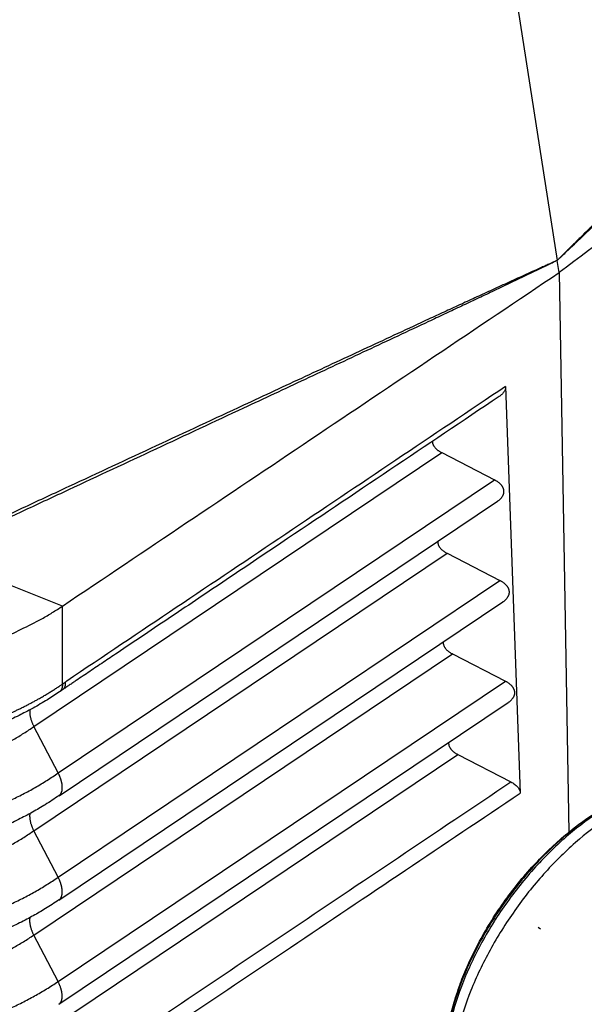
# Model space of a CAD drawing. Units: millimetres. Extents: x 82 to 379, y -170 to 40.
# Drawn here: x 333 to 339, y -46 to -35 of the extents above; entities that cross this region are included whole.
import ezdxf

# ---------------------------------------------------------------- set-up
doc = ezdxf.new("R2010")
doc.units = ezdxf.units.MM
doc.linetypes.add('DOT_CENTER', pattern=[14, 12, -1, 0, -1])
doc.layers.add('1', color=7, linetype='Continuous')

# ---------------------------------------------------------------- blocks, each defined once
blk = doc.blocks.new('Rullini__1', base_point=(675.084, -98.67))
at = {"color": 7, "linetype": 'Continuous'}
for p, q in [((678.993, -87.093), (679.094, -87.058)), ((680.882, -87.186), (685.327, -90.329)), ((685.92, -90.626), (686.486, -91.026)), ((675.084, -92.622), (675.084, -92.729)), ((675.802, -94.372), (680.246, -97.515)), ((680.724, -97.975), (681.29, -98.375))]:
    blk.add_line(p, q, dxfattribs=at)
for points, knots in [([(680.882, -87.186), (680.835, -87.156), (680.741, -87.093), (680.578, -87.017), (680.406, -86.959), (680.204, -86.916), (679.992, -86.898), (679.726, -86.906), (679.426, -86.952), (679.207, -87.022), (679.094, -87.058)], [0, 0, 0, 0, 0.168573, 0.339339, 0.537573, 0.712595, 0.956157, 1.175105, 1.507977, 1.863062, 1.863062, 1.863062, 1.863062]), ([(679.094, -87.058), (678.857, -87.162), (678.348, -87.385), (677.645, -87.919), (676.961, -88.584), (676.34, -89.363), (675.812, -90.209), (675.414, -91.076), (675.144, -91.916), (675.103, -92.47), (675.084, -92.729)], [0, 0, 0, 0, 0.776595, 1.661809, 2.627416, 3.635467, 4.643519, 5.609126, 6.49434, 7.270935, 7.270935, 7.270935, 7.270935]), ([(678.993, -87.093), (678.762, -87.195), (678.266, -87.412), (677.581, -87.933), (676.913, -88.581), (676.308, -89.341), (675.793, -90.165), (675.405, -91.01), (675.142, -91.829), (675.103, -92.37), (675.084, -92.622)], [0, 0, 0, 0, 0.75704, 1.619964, 2.561256, 3.543924, 4.526593, 5.467885, 6.330809, 7.087849, 7.087849, 7.087849, 7.087849]), ([(675.084, -92.622), (675.087, -92.519), (675.094, -92.287), (675.139, -91.984), (675.194, -91.718), (675.249, -91.502), (675.316, -91.282), (675.392, -91.063), (675.475, -90.848), (675.563, -90.643), (675.663, -90.427), (675.812, -90.134), (676.023, -89.765), (676.305, -89.339), (676.613, -88.931), (676.937, -88.555), (677.271, -88.214), (677.617, -87.905), (677.978, -87.627), (678.343, -87.392), (678.681, -87.214), (678.897, -87.13), (678.993, -87.093)], [0, 0, 0, 0, 0.308706, 0.696231, 0.916887, 1.123494, 1.363525, 1.608826, 1.818293, 2.05353, 2.278723, 2.53188, 3.0394, 3.552133, 4.064866, 4.572386, 5.040195, 5.495312, 5.961793, 6.407702, 6.795226, 7.103932, 7.103932, 7.103932, 7.103932]), ([(680.882, -87.186), (680.731, -87.109), (680.409, -86.944), (679.809, -86.971), (679.165, -87.169), (678.482, -87.546), (677.795, -88.077), (677.134, -88.738), (676.531, -89.498), (676.015, -90.321), (675.612, -91.165), (675.341, -91.989), (675.213, -92.759), (675.241, -93.432), (675.415, -94.007), (675.678, -94.255), (675.802, -94.372)], [0, 0, 0, 0, 0.501822, 1.069379, 1.739298, 2.518235, 3.392706, 4.336829, 5.317473, 6.298118, 7.24224, 8.116711, 8.895649, 9.565567, 10.133124, 10.634946, 10.634946, 10.634946, 10.634946]), ([(685.327, -90.329), (685.176, -90.252), (684.854, -90.086), (684.254, -90.114), (683.61, -90.312), (682.927, -90.689), (682.24, -91.22), (681.579, -91.881), (680.976, -92.641), (680.46, -93.463), (680.057, -94.308), (679.785, -95.132), (679.658, -95.902), (679.686, -96.575), (679.86, -97.15), (680.123, -97.398), (680.246, -97.515)], [0, 0, 0, 0, 0.501822, 1.069379, 1.739298, 2.518235, 3.392706, 4.336829, 5.317473, 6.298118, 7.24224, 8.116711, 8.895649, 9.565567, 10.133124, 10.634946, 10.634946, 10.634946, 10.634946]), ([(684.906, -90.421), (684.723, -90.425), (684.326, -90.434), (683.719, -90.667), (683.087, -91.032), (682.452, -91.539), (681.843, -92.157), (681.287, -92.862), (680.808, -93.621), (680.428, -94.401), (680.162, -95.168), (680.029, -95.886), (680.011, -96.536), (680.135, -96.914), (680.192, -97.088)], [0, 0, 0, 0, 0.545558, 1.184853, 1.919367, 2.73569, 3.611104, 4.517364, 5.423625, 6.299039, 7.115362, 7.849876, 8.489171, 9.034729, 9.034729, 9.034729, 9.034729]), ([(685.92, -90.626), (685.766, -90.547), (685.437, -90.378), (684.823, -90.406), (684.164, -90.609), (683.466, -90.994), (682.763, -91.537), (682.087, -92.213), (681.47, -92.991), (680.942, -93.832), (680.53, -94.695), (680.253, -95.538), (680.122, -96.325), (680.151, -97.013), (680.328, -97.602), (680.598, -97.856), (680.724, -97.975)], [0, 0, 0, 0, 0.513227, 1.093683, 1.778827, 2.575468, 3.469813, 4.435393, 5.438325, 6.441257, 7.406837, 8.301181, 9.097822, 9.782966, 10.363423, 10.87665, 10.87665, 10.87665, 10.87665]), ([(685.327, -90.329), (685.349, -90.345), (685.393, -90.378), (685.434, -90.413), (685.455, -90.431)], [0, 0, 0, 0, 0.0815478, 0.1636412, 0.1636412, 0.1636412, 0.1636412]), ([(683.809, -90.812), (683.598, -90.924), (683.153, -91.161), (682.54, -91.661), (681.947, -92.261), (681.407, -92.947), (680.941, -93.684), (680.573, -94.443), (680.306, -95.188), (680.231, -95.686), (680.195, -95.922)], [0, 0, 0, 0, 0.714937, 1.509056, 2.360338, 3.241453, 4.122568, 4.973851, 5.76797, 6.482907, 6.482907, 6.482907, 6.482907]), ([(686.486, -91.026), (686.331, -90.947), (686.002, -90.778), (685.388, -90.806), (684.73, -91.009), (684.031, -91.394), (683.329, -91.937), (682.652, -92.613), (682.035, -93.391), (681.508, -94.232), (681.096, -95.095), (680.818, -95.938), (680.688, -96.725), (680.716, -97.413), (680.894, -98.002), (681.163, -98.256), (681.29, -98.375)], [0, 0, 0, 0, 0.513227, 1.093683, 1.778827, 2.575468, 3.469813, 4.435393, 5.438325, 6.441257, 7.406837, 8.301181, 9.097822, 9.782966, 10.363423, 10.87665, 10.87665, 10.87665, 10.87665]), ([(686.486, -91.026), (686.589, -91.112), (686.803, -91.29), (686.989, -91.601), (687.103, -91.888), (687.168, -92.139), (687.21, -92.429), (687.226, -92.897), (687.142, -93.556), (686.891, -94.4), (686.488, -95.281), (686.034, -96.014), (685.61, -96.575), (685.27, -96.97), (684.919, -97.329), (684.616, -97.599), (684.365, -97.8), (684.178, -97.938), (683.992, -98.064), (683.772, -98.2), (683.496, -98.349), (683.178, -98.487), (682.861, -98.588), (682.57, -98.647), (682.304, -98.669), (682.065, -98.66), (681.848, -98.625), (681.646, -98.566), (681.458, -98.484), (681.345, -98.411), (681.29, -98.375)], [0, 0, 0, 0, 0.400379, 0.829108, 1.069524, 1.325532, 1.604454, 1.946897, 2.728036, 3.582586, 4.583365, 5.62331, 6.161347, 6.693884, 7.18626, 7.665123, 7.911021, 8.15183, 8.361414, 8.584893, 8.926319, 9.302461, 9.621416, 9.923827, 10.192759, 10.42025, 10.639889, 10.848949, 11.051782, 11.251092, 11.251092, 11.251092, 11.251092]), ([(687.07, -92.951), (687.057, -92.741), (687.034, -92.356), (686.787, -91.851), (686.363, -91.534), (685.813, -91.454), (685.198, -91.584), (684.539, -91.9), (683.866, -92.385), (683.214, -93.013), (682.619, -93.748), (682.113, -94.551), (681.727, -95.376), (681.48, -96.176), (681.386, -96.911), (681.453, -97.545), (681.694, -98.05), (682.12, -98.367), (682.669, -98.447), (683.284, -98.317), (683.943, -98.001), (684.616, -97.516), (685.268, -96.888), (685.864, -96.153), (686.37, -95.35), (686.753, -94.525), (687.012, -93.725), (687.051, -93.197), (687.07, -92.951)], [0, 0, 0, 0, 0.624205, 1.149711, 1.631951, 2.150424, 2.764127, 3.493031, 4.328134, 5.242936, 6.20093, 7.160895, 8.081405, 8.925305, 9.664889, 10.289094, 10.8146, 11.29684, 11.815314, 12.429016, 13.157921, 13.993023, 14.907825, 15.865819, 16.825784, 17.746294, 18.590194, 19.329779, 19.329779, 19.329779, 19.329779]), ([(675.802, -94.372), (675.753, -94.335), (675.663, -94.266), (675.538, -94.138), (675.428, -93.998), (675.326, -93.831), (675.236, -93.638), (675.151, -93.376), (675.094, -93.067), (675.087, -92.838), (675.084, -92.729)], [0, 0, 0, 0, 0.181259, 0.339336, 0.537569, 0.712592, 0.925312, 1.175107, 1.536207, 1.863047, 1.863047, 1.863047, 1.863047]), ([(680.246, -97.515), (680.269, -97.53), (680.314, -97.561), (680.361, -97.588), (680.385, -97.601)], [0, 0, 0, 0, 0.0816465, 0.1636415, 0.1636415, 0.1636415, 0.1636415])]:
    blk.add_open_spline(points, degree=3, knots=knots, dxfattribs=at)
at = {"layer": '1', "color": 7, "linetype": 'DOT_CENTER'}
for p, q in [((677.039, -89.858), (677.089, -89.893)), ((678.342, -90.779), (682.787, -93.922)), ((683.322, -94.301), (683.888, -94.701))]:
    blk.add_line(p, q, dxfattribs=at)
blk = doc.blocks.new('23504_D__2', base_point=(612.276, -103.384))
at = {"color": 7, "linetype": 'Continuous'}
for p, q in [((672.206, -42.415), (677.443, -75.81)), ((677.483, -76.065), (677.443, -75.81)), ((677.483, -76.065), (677.686, -87.856)), ((676.355, -78.464), (676.662, -87.032)), ((666.408, -85.629), (675.007, -79.859)), ((675.007, -79.859), (676.121, -80.435)), ((666.921, -86.608), (676.121, -80.435)), ((666.938, -87.087), (676.18, -80.885)), ((667.011, -83.092), (664.251, -81.991)), ((666.407, -87.827), (675.121, -81.98)), ((675.121, -81.98), (676.235, -82.555)), ((666.919, -88.806), (676.235, -82.555)), ((666.936, -89.285), (676.295, -83.005)), ((667.01, -84.736), (667.011, -83.092)), ((666.405, -90.025), (675.235, -84.1)), ((675.235, -84.1), (676.349, -84.675)), ((666.918, -91.004), (676.349, -84.675)), ((666.934, -91.482), (676.409, -85.125)), ((666.921, -86.608), (666.408, -85.629)), ((666.404, -92.222), (675.349, -86.22)), ((675.349, -86.22), (676.465, -86.796)), ((666.919, -88.806), (666.407, -87.827)), ((666.918, -91.004), (666.405, -90.025)), ((666.934, -91.483), (666.934, -91.482))]:
    blk.add_line(p, q, dxfattribs=at)
for points, knots in [([(689.543, -64.04), (689.541, -64.041), (689.538, -64.045), (689.517, -64.065), (689.481, -64.099), (689.307, -64.269), (689.008, -64.559), (688.444, -65.106), (687.738, -65.79), (686.61, -66.884), (685.2, -68.252), (683.674, -69.734), (682.314, -71.054), (681.318, -72.021), (680.522, -72.795), (680.025, -73.279), (679.627, -73.666), (679.329, -73.957), (679.03, -74.248), (678.778, -74.495), (678.571, -74.697), (678.409, -74.855), (678.248, -75.014), (678.087, -75.172), (677.925, -75.331), (677.791, -75.463), (677.684, -75.57), (677.603, -75.649), (677.523, -75.729), (677.47, -75.783), (677.443, -75.81)], [0, 0, 0, 0, 0.007644, 0.015466, 0.086024, 0.156701, 0.74607, 1.335444, 2.514199, 3.692972, 6.050577, 8.40833, 10.073272, 11.738443, 12.571156, 13.404019, 13.820525, 14.237103, 14.653769, 15.070556, 15.296467, 15.522434, 15.748474, 15.974597, 16.200842, 16.427216, 16.540477, 16.653781, 16.76717, 16.880589, 16.880589, 16.880589, 16.880589]), ([(689.563, -64.092), (689.561, -64.094), (689.557, -64.098), (689.535, -64.118), (689.5, -64.153), (689.324, -64.322), (689.026, -64.612), (688.462, -65.159), (687.757, -65.842), (686.628, -66.936), (685.218, -68.303), (683.691, -69.782), (682.33, -71.101), (681.334, -72.065), (680.537, -72.836), (680.039, -73.318), (679.64, -73.703), (679.341, -73.992), (679.042, -74.28), (678.789, -74.524), (678.581, -74.724), (678.419, -74.88), (678.256, -75.036), (678.094, -75.191), (677.931, -75.346), (677.796, -75.475), (677.687, -75.578), (677.606, -75.656), (677.524, -75.733), (677.47, -75.784), (677.443, -75.81)], [0, 0, 0, 0, 0.008529, 0.016876, 0.087519, 0.158045, 0.74732, 1.33659, 2.51512, 3.693632, 6.050576, 8.407358, 10.071315, 11.735022, 12.566721, 13.398258, 13.813939, 14.229544, 14.645048, 15.060422, 15.285432, 15.510381, 15.73526, 15.960051, 16.184755, 16.409325, 16.521567, 16.633765, 16.74592, 16.858053, 16.858053, 16.858053, 16.858053]), ([(677.443, -75.81), (677.413, -75.824), (677.355, -75.853), (677.266, -75.896), (677.178, -75.939), (677.061, -75.995), (676.914, -76.066), (676.737, -76.151), (676.561, -76.235), (676.384, -76.318), (676.208, -76.402), (675.982, -76.509), (675.706, -76.639), (675.381, -76.792), (675.055, -76.945), (674.621, -77.149), (674.079, -77.403), (673.211, -77.809), (672.127, -78.316), (670.645, -79.008), (668.982, -79.783), (667.446, -80.5), (666.218, -81.073), (665.45, -81.431), (664.835, -81.718), (664.51, -81.868), (664.32, -81.958), (664.28, -81.975), (664.258, -81.987), (664.253, -81.989), (664.251, -81.991)], [0, 0, 0, 0, 0.098234, 0.196431, 0.294499, 0.392494, 0.588274, 0.783858, 0.979269, 1.174554, 1.369737, 1.564836, 1.924711, 2.28441, 2.643982, 3.003453, 3.72218, 4.440692, 5.877342, 7.31366, 9.347534, 11.381189, 12.39797, 13.414725, 13.923095, 14.431461, 14.492216, 14.553071, 14.560625, 14.568422, 14.568422, 14.568422, 14.568422]), ([(677.443, -75.81), (677.413, -75.823), (677.355, -75.849), (677.267, -75.888), (677.179, -75.927), (677.061, -75.98), (676.914, -76.046), (676.738, -76.126), (676.562, -76.206), (676.385, -76.286), (676.209, -76.367), (675.983, -76.471), (675.708, -76.598), (675.382, -76.748), (675.057, -76.898), (674.623, -77.098), (674.081, -77.349), (673.214, -77.752), (672.129, -78.256), (670.648, -78.945), (668.985, -79.718), (667.45, -80.433), (666.221, -81.005), (665.453, -81.363), (664.839, -81.649), (664.513, -81.8), (664.323, -81.889), (664.284, -81.907), (664.262, -81.918), (664.258, -81.92), (664.256, -81.92)], [0, 0, 0, 0, 0.096343, 0.192738, 0.289227, 0.385792, 0.579079, 0.772563, 0.96618, 1.159918, 1.353749, 1.547659, 1.905671, 2.263846, 2.622143, 2.980532, 3.697517, 4.414697, 5.849415, 7.284429, 9.317011, 11.349783, 12.366214, 13.382667, 13.890901, 14.399137, 14.459998, 14.520757, 14.527585, 14.534254, 14.534254, 14.534254, 14.534254]), ([(676.355, -78.464), (675.582, -78.983), (674.037, -80.02), (671.722, -81.573), (669.411, -83.125), (667.866, -84.159), (667.087, -84.683), (667.077, -84.69), (667.071, -84.694)], [0, 0, 0, 0, 2.791785, 5.583571, 8.363025, 11.142479, 11.160944, 11.180482, 11.180482, 11.180482, 11.180482]), ([(676.355, -78.464), (676.355, -78.474), (676.355, -78.494), (676.348, -78.524), (676.336, -78.554), (676.313, -78.591), (676.275, -78.636), (676.237, -78.663), (676.217, -78.678)], [0, 0, 0, 0, 0.0278323, 0.0606921, 0.091859, 0.1246766, 0.1909287, 0.2656193, 0.2656193, 0.2656193, 0.2656193]), ([(676.217, -78.678), (675.45, -79.193), (673.915, -80.222), (671.998, -81.509), (670.463, -82.539), (669.504, -83.182), (668.737, -83.697), (668.258, -84.019), (667.874, -84.276), (667.635, -84.436), (667.443, -84.565), (667.324, -84.646), (667.227, -84.71), (667.167, -84.751), (667.119, -84.783), (667.089, -84.803), (667.065, -84.819), (667.05, -84.829), (667.038, -84.837), (667.029, -84.843), (667.021, -84.849), (667.015, -84.853), (667.012, -84.855)], [0, 0, 0, 0, 2.77153, 5.54306, 6.928843, 8.314634, 9.007526, 9.700375, 10.046647, 10.393236, 10.56386, 10.739674, 10.826285, 10.912897, 10.956203, 10.99951, 11.021163, 11.042816, 11.053631, 11.06442, 11.074796, 11.085113, 11.085113, 11.085113, 11.085113]), ([(674.809, -79.623), (674.809, -79.628), (674.81, -79.64), (674.813, -79.657), (674.818, -79.674), (674.825, -79.691), (674.833, -79.707), (674.842, -79.723), (674.853, -79.739), (674.866, -79.755), (674.88, -79.77), (674.895, -79.784), (674.911, -79.798), (674.928, -79.811), (674.947, -79.824), (674.966, -79.837), (674.986, -79.848), (675, -79.856), (675.007, -79.859)], [0, 0, 0, 0, 0.0171329, 0.0344204, 0.0519626, 0.0698485, 0.0881529, 0.1069342, 0.1262337, 0.1460758, 0.1664694, 0.1874087, 0.2088755, 0.2308409, 0.2532673, 0.2761101, 0.2993193, 0.3228414, 0.3228414, 0.3228414, 0.3228414]), ([(676.18, -80.885), (676.186, -80.88), (676.198, -80.872), (676.215, -80.859), (676.231, -80.846), (676.246, -80.832), (676.26, -80.817), (676.272, -80.802), (676.283, -80.787), (676.293, -80.771), (676.3, -80.756), (676.307, -80.742), (676.312, -80.727), (676.315, -80.712), (676.318, -80.698), (676.319, -80.683), (676.319, -80.668), (676.317, -80.653), (676.315, -80.638), (676.31, -80.623), (676.305, -80.608), (676.298, -80.594), (676.291, -80.579), (676.282, -80.565), (676.272, -80.551), (676.26, -80.537), (676.247, -80.523), (676.232, -80.509), (676.215, -80.495), (676.198, -80.482), (676.18, -80.469), (676.161, -80.457), (676.141, -80.445), (676.128, -80.438), (676.121, -80.435)], [0, 0, 0, 0, 0.0217951, 0.0431838, 0.0641292, 0.0846023, 0.1045828, 0.124062, 0.1430437, 0.161546, 0.1776041, 0.1933449, 0.2088124, 0.2240603, 0.23915, 0.2541495, 0.2691304, 0.2841658, 0.2993272, 0.3146821, 0.3302911, 0.346207, 0.3624731, 0.3791225, 0.3961783, 0.413654, 0.4338377, 0.4545521, 0.4757788, 0.4974891, 0.5196466, 0.542208, 0.5651252, 0.5883467, 0.5883467, 0.5883467, 0.5883467]), ([(674.923, -81.728), (674.923, -81.734), (674.923, -81.746), (674.925, -81.764), (674.929, -81.782), (674.934, -81.8), (674.942, -81.818), (674.951, -81.835), (674.962, -81.852), (674.974, -81.868), (674.988, -81.884), (675.004, -81.9), (675.021, -81.915), (675.039, -81.929), (675.058, -81.943), (675.078, -81.956), (675.099, -81.968), (675.113, -81.976), (675.121, -81.98)], [0, 0, 0, 0, 0.018007, 0.03609, 0.0543729, 0.0729696, 0.0919793, 0.1114823, 0.1315385, 0.1521864, 0.1734447, 0.1953132, 0.2177756, 0.2408015, 0.2643491, 0.2883678, 0.3127996, 0.3375824, 0.3375824, 0.3375824, 0.3375824]), ([(676.295, -83.005), (676.301, -83.001), (676.312, -82.993), (676.329, -82.979), (676.345, -82.966), (676.36, -82.952), (676.374, -82.937), (676.386, -82.922), (676.397, -82.907), (676.407, -82.892), (676.415, -82.877), (676.421, -82.862), (676.426, -82.848), (676.429, -82.833), (676.432, -82.818), (676.433, -82.803), (676.433, -82.788), (676.431, -82.773), (676.429, -82.758), (676.424, -82.743), (676.419, -82.728), (676.413, -82.714), (676.405, -82.699), (676.396, -82.685), (676.386, -82.672), (676.374, -82.658), (676.361, -82.643), (676.346, -82.629), (676.33, -82.615), (676.312, -82.602), (676.294, -82.589), (676.275, -82.577), (676.255, -82.566), (676.242, -82.558), (676.235, -82.555)], [0, 0, 0, 0, 0.0217951, 0.0431838, 0.0641292, 0.0846023, 0.1045828, 0.124062, 0.1430437, 0.161546, 0.1776041, 0.1933449, 0.2088124, 0.2240603, 0.23915, 0.2541495, 0.2691304, 0.2841658, 0.2993272, 0.3146821, 0.3302911, 0.346207, 0.3624731, 0.3791225, 0.3961783, 0.413654, 0.4338377, 0.4545521, 0.4757788, 0.4974891, 0.5196466, 0.542208, 0.5651252, 0.5883467, 0.5883467, 0.5883467, 0.5883467]), ([(657.244, -83.001), (657.585, -83.216), (658.285, -83.656), (659.203, -83.991), (659.894, -84.18), (660.469, -84.307), (661.205, -84.415), (662.101, -84.464), (662.999, -84.432), (663.739, -84.337), (664.318, -84.221), (664.929, -84.067), (665.699, -83.813), (666.287, -83.509), (666.575, -83.36)], [0, 0, 0, 0, 1.205348, 2.475979, 2.912352, 3.352444, 4.241983, 5.141481, 6.041737, 6.933513, 7.375252, 7.813605, 8.824575, 9.796789, 9.796789, 9.796789, 9.796789]), ([(666.575, -83.36), (666.65, -83.317), (666.797, -83.232), (666.94, -83.138), (667.011, -83.092)], [0, 0, 0, 0, 0.2572064, 0.5114811, 0.5114811, 0.5114811, 0.5114811]), ([(675.037, -83.848), (675.037, -83.854), (675.037, -83.867), (675.039, -83.885), (675.043, -83.903), (675.048, -83.92), (675.056, -83.938), (675.065, -83.955), (675.076, -83.972), (675.088, -83.988), (675.102, -84.004), (675.118, -84.02), (675.135, -84.035), (675.153, -84.049), (675.172, -84.063), (675.192, -84.076), (675.213, -84.088), (675.228, -84.096), (675.235, -84.1)], [0, 0, 0, 0, 0.018007, 0.03609, 0.0543729, 0.0729696, 0.0919793, 0.1114823, 0.1315385, 0.1521864, 0.1734447, 0.1953132, 0.2177756, 0.2408015, 0.2643491, 0.2883678, 0.3127996, 0.3375824, 0.3375824, 0.3375824, 0.3375824]), ([(657.399, -84.878), (657.403, -84.881), (657.412, -84.887), (657.423, -84.894), (657.432, -84.9), (657.438, -84.903), (657.443, -84.906), (657.447, -84.909), (657.451, -84.911), (657.463, -84.919), (657.484, -84.932), (657.525, -84.958), (657.577, -84.989), (657.637, -85.025), (657.694, -85.058), (657.748, -85.089), (657.799, -85.118), (657.848, -85.144), (657.901, -85.173), (657.96, -85.204), (658.029, -85.239), (658.102, -85.276), (658.179, -85.313), (658.26, -85.351), (658.345, -85.39), (658.425, -85.426), (658.502, -85.459), (658.576, -85.489), (658.653, -85.521), (658.735, -85.553), (658.821, -85.585), (658.911, -85.618), (659.009, -85.653), (659.115, -85.689), (659.231, -85.726), (659.351, -85.763), (659.475, -85.799), (659.591, -85.831), (659.699, -85.859), (659.797, -85.883), (659.9, -85.908), (660.007, -85.932), (660.118, -85.955), (660.233, -85.978), (660.352, -86), (660.475, -86.021), (660.601, -86.041), (660.732, -86.06), (660.84, -86.074), (660.925, -86.084), (660.983, -86.091), (661.039, -86.097), (661.092, -86.102), (661.142, -86.107), (661.198, -86.112), (661.261, -86.117), (661.33, -86.123), (661.395, -86.127), (661.457, -86.131), (661.521, -86.135), (661.587, -86.138), (661.655, -86.141), (661.721, -86.144), (661.784, -86.146), (661.88, -86.148), (662.009, -86.15), (662.166, -86.149), (662.312, -86.147), (662.449, -86.142), (662.581, -86.136), (662.71, -86.129), (662.835, -86.12), (662.956, -86.11), (663.073, -86.098), (663.185, -86.086), (663.294, -86.073), (663.398, -86.06), (663.49, -86.047), (663.57, -86.035), (663.639, -86.024), (663.704, -86.013), (663.766, -86.002), (663.829, -85.991), (663.895, -85.979), (663.962, -85.966), (664.027, -85.953), (664.088, -85.94), (664.151, -85.927), (664.215, -85.913), (664.281, -85.897), (664.345, -85.882), (664.406, -85.868), (664.468, -85.852), (664.532, -85.836), (664.597, -85.818), (664.66, -85.801), (664.719, -85.784), (664.782, -85.766), (664.849, -85.746), (664.924, -85.724), (665.002, -85.699), (665.083, -85.672), (665.164, -85.645), (665.241, -85.618), (665.314, -85.592), (665.392, -85.563), (665.476, -85.531), (665.566, -85.496), (665.652, -85.461), (665.735, -85.427), (665.814, -85.393), (665.889, -85.359), (665.959, -85.327), (666.027, -85.296), (666.094, -85.263), (666.165, -85.229), (666.238, -85.192), (666.31, -85.154), (666.379, -85.118), (666.444, -85.083), (666.513, -85.044), (666.587, -85.002), (666.666, -84.956), (666.741, -84.91), (666.813, -84.865), (666.882, -84.821), (666.947, -84.779), (666.989, -84.75), (667.01, -84.736)], [0, 0, 0, 0, 0.015562, 0.03129, 0.039363, 0.047796, 0.052225, 0.056665, 0.061155, 0.065626, 0.099831, 0.137473, 0.209594, 0.281994, 0.346873, 0.408728, 0.46738, 0.522646, 0.574342, 0.64762, 0.725045, 0.80654, 0.892029, 0.981438, 1.074698, 1.171741, 1.246751, 1.326102, 1.409701, 1.49746, 1.589292, 1.685111, 1.784837, 1.901713, 2.022872, 2.148284, 2.277923, 2.411768, 2.509366, 2.611026, 2.716677, 2.82625, 2.93968, 3.056904, 3.177864, 3.302504, 3.430771, 3.562616, 3.697993, 3.75945, 3.818267, 3.874311, 3.927445, 3.977534, 4.024441, 4.096908, 4.16608, 4.231788, 4.293863, 4.352134, 4.423357, 4.491939, 4.55777, 4.620738, 4.680732, 4.845242, 5.009828, 5.149627, 5.28591, 5.418597, 5.547606, 5.672849, 5.794238, 5.911677, 6.02507, 6.134317, 6.239314, 6.339957, 6.413233, 6.483042, 6.549227, 6.611631, 6.670098, 6.742162, 6.811154, 6.876958, 6.939453, 6.99852, 7.069253, 7.137343, 7.202704, 7.265247, 7.324883, 7.395492, 7.463284, 7.528167, 7.590047, 7.64883, 7.722262, 7.80045, 7.883131, 7.970044, 8.055803, 8.13751, 8.215025, 8.288207, 8.388217, 8.484797, 8.577892, 8.667442, 8.753389, 8.835668, 8.914217, 8.984379, 9.059176, 9.13833, 9.221566, 9.304218, 9.382427, 9.456025, 9.52484, 9.619681, 9.711244, 9.799489, 9.884372, 9.965847, 10.043865, 10.118376, 10.118376, 10.118376, 10.118376]), ([(667.01, -84.736), (667.01, -84.741), (667.01, -84.75), (667.01, -84.763), (667.009, -84.776), (667.007, -84.789), (667.005, -84.801), (667.003, -84.813), (666.999, -84.825), (666.996, -84.835), (666.991, -84.845), (666.987, -84.855), (666.981, -84.864), (666.975, -84.872), (666.969, -84.88), (666.962, -84.887), (666.955, -84.894), (666.95, -84.897), (666.947, -84.899)], [0, 0, 0, 0, 0.013773, 0.0272286, 0.0403514, 0.0531294, 0.0655552, 0.077626, 0.0893439, 0.1007168, 0.1117582, 0.1224873, 0.1329292, 0.1431143, 0.1530778, 0.1628589, 0.1724996, 0.1820434, 0.1820434, 0.1820434, 0.1820434]), ([(667.01, -84.736), (667.015, -84.733), (667.025, -84.726), (667.039, -84.716), (667.055, -84.705), (667.065, -84.698), (667.071, -84.694)], [0, 0, 0, 0, 0.01738186, 0.03710243, 0.05299311, 0.07436514, 0.07436514, 0.07436514, 0.07436514]), ([(667.071, -84.694), (667.071, -84.699), (667.071, -84.708), (667.071, -84.721), (667.07, -84.734), (667.069, -84.746), (667.067, -84.758), (667.065, -84.77), (667.062, -84.781), (667.059, -84.791), (667.055, -84.801), (667.05, -84.811), (667.045, -84.82), (667.04, -84.828), (667.034, -84.835), (667.027, -84.842), (667.02, -84.849), (667.015, -84.852), (667.013, -84.854)], [0, 0, 0, 0, 0.0136306, 0.0269137, 0.039834, 0.0523804, 0.0645468, 0.0763324, 0.0877423, 0.0987881, 0.1094881, 0.1198671, 0.129957, 0.1397957, 0.1494267, 0.1588977, 0.1682593, 0.177563, 0.177563, 0.177563, 0.177563]), ([(676.409, -85.125), (676.415, -85.121), (676.426, -85.113), (676.443, -85.1), (676.459, -85.086), (676.474, -85.072), (676.488, -85.057), (676.5, -85.042), (676.511, -85.027), (676.521, -85.012), (676.529, -84.997), (676.535, -84.982), (676.54, -84.968), (676.544, -84.953), (676.546, -84.938), (676.547, -84.923), (676.547, -84.908), (676.545, -84.893), (676.543, -84.878), (676.539, -84.863), (676.533, -84.849), (676.527, -84.834), (676.519, -84.82), (676.51, -84.806), (676.5, -84.792), (676.488, -84.778), (676.475, -84.764), (676.46, -84.749), (676.444, -84.736), (676.426, -84.722), (676.408, -84.71), (676.389, -84.697), (676.37, -84.686), (676.356, -84.679), (676.349, -84.675)], [0, 0, 0, 0, 0.0217951, 0.0431838, 0.0641292, 0.0846023, 0.1045828, 0.124062, 0.1430437, 0.161546, 0.1776041, 0.1933449, 0.2088124, 0.2240603, 0.23915, 0.2541495, 0.2691304, 0.2841658, 0.2993272, 0.3146821, 0.3302911, 0.346207, 0.3624731, 0.3791225, 0.3961783, 0.413654, 0.4338377, 0.4545521, 0.4757788, 0.4974891, 0.5196466, 0.542208, 0.5651252, 0.5883467, 0.5883467, 0.5883467, 0.5883467]), ([(666.947, -84.899), (666.863, -84.955), (666.681, -85.075), (666.441, -85.215), (666.24, -85.323), (666.089, -85.4), (665.942, -85.472), (665.839, -85.518), (665.791, -85.54)], [0, 0, 0, 0, 0.303667, 0.653101, 0.834206, 0.986569, 1.163734, 1.32388, 1.32388, 1.32388, 1.32388]), ([(667.013, -84.854), (667.01, -84.856), (667.004, -84.86), (666.996, -84.865), (666.989, -84.871), (666.978, -84.878), (666.964, -84.888), (666.953, -84.896), (666.947, -84.899)], [0, 0, 0, 0, 0.0102086, 0.0204006, 0.02908051, 0.03863497, 0.06035606, 0.0795461, 0.0795461, 0.0795461, 0.0795461]), ([(666.323, -85.278), (666.323, -85.284), (666.321, -85.297), (666.321, -85.317), (666.321, -85.338), (666.322, -85.359), (666.324, -85.381), (666.328, -85.403), (666.332, -85.426), (666.338, -85.448), (666.344, -85.472), (666.351, -85.495), (666.359, -85.518), (666.367, -85.541), (666.377, -85.563), (666.387, -85.586), (666.397, -85.608), (666.404, -85.622), (666.408, -85.629)], [0, 0, 0, 0, 0.0189725, 0.0387454, 0.0592907, 0.0805667, 0.1025193, 0.1250839, 0.1481874, 0.1717496, 0.1956854, 0.2199068, 0.2443241, 0.2688482, 0.2933917, 0.3178704, 0.3422042, 0.3663184, 0.3663184, 0.3663184, 0.3663184]), ([(657.981, -85.757), (658.017, -85.78), (658.088, -85.826), (658.198, -85.892), (658.31, -85.957), (658.424, -86.019), (658.541, -86.08), (658.66, -86.139), (658.781, -86.196), (658.904, -86.25), (659.029, -86.303), (659.155, -86.354), (659.283, -86.402), (659.413, -86.448), (659.544, -86.492), (659.654, -86.526), (659.743, -86.553), (659.81, -86.572), (659.877, -86.591), (659.967, -86.615), (660.081, -86.644), (660.219, -86.677), (660.358, -86.707), (660.498, -86.735), (660.639, -86.76), (660.781, -86.784), (660.925, -86.804), (661.069, -86.823), (661.213, -86.839), (661.358, -86.852), (661.503, -86.863), (661.649, -86.872), (661.794, -86.878), (661.94, -86.882), (662.085, -86.883), (662.231, -86.882), (662.376, -86.878), (662.521, -86.872), (662.666, -86.864), (662.81, -86.853), (662.955, -86.84), (663.098, -86.824), (663.241, -86.806), (663.384, -86.786), (663.525, -86.763), (663.666, -86.738), (663.806, -86.711), (663.945, -86.681), (664.084, -86.649), (664.221, -86.614), (664.356, -86.577), (664.49, -86.539), (664.623, -86.497), (664.755, -86.454), (664.885, -86.408), (665.014, -86.361), (665.142, -86.311), (665.267, -86.258), (665.391, -86.204), (665.513, -86.148), (665.633, -86.09), (665.751, -86.029), (665.866, -85.967), (665.979, -85.903), (666.09, -85.837), (666.198, -85.77), (666.305, -85.701), (666.374, -85.653), (666.408, -85.629)], [0, 0, 0, 0, 0.126807, 0.254877, 0.384169, 0.514633, 0.646216, 0.778862, 0.912508, 1.04709, 1.18254, 1.318788, 1.455762, 1.59339, 1.731598, 1.870314, 1.939838, 2.009465, 2.079197, 2.149154, 2.28977, 2.431235, 2.573512, 2.716514, 2.860163, 3.004375, 3.149067, 3.294152, 3.439543, 3.585151, 3.730889, 3.876668, 4.022402, 4.168008, 4.313392, 4.458543, 4.603727, 4.748947, 4.89414, 5.039213, 5.18408, 5.328656, 5.472856, 5.616606, 5.760041, 5.903191, 6.045978, 6.188319, 6.330132, 6.471339, 6.611861, 6.751623, 6.890755, 7.029413, 7.167523, 7.30501, 7.441804, 7.57783, 7.713019, 7.847302, 7.980614, 8.112892, 8.244077, 8.374117, 8.50295, 8.630589, 8.757192, 8.882735, 8.882735, 8.882735, 8.882735]), ([(675.151, -85.969), (675.151, -85.975), (675.151, -85.987), (675.153, -86.005), (675.157, -86.023), (675.162, -86.041), (675.17, -86.058), (675.179, -86.075), (675.19, -86.092), (675.202, -86.109), (675.217, -86.125), (675.232, -86.14), (675.249, -86.155), (675.267, -86.169), (675.286, -86.183), (675.306, -86.196), (675.327, -86.209), (675.342, -86.216), (675.349, -86.22)], [0, 0, 0, 0, 0.0180054, 0.0360868, 0.0543679, 0.0729628, 0.0919705, 0.1114714, 0.1315254, 0.152171, 0.1734267, 0.1952926, 0.2177522, 0.2407752, 0.2643199, 0.2883356, 0.3127644, 0.3375442, 0.3375442, 0.3375442, 0.3375442]), ([(657.444, -86.717), (657.484, -86.743), (657.564, -86.795), (657.686, -86.87), (657.812, -86.943), (657.94, -87.014), (658.071, -87.083), (658.204, -87.149), (658.339, -87.214), (658.477, -87.276), (658.617, -87.335), (658.759, -87.393), (658.903, -87.448), (659.048, -87.5), (659.195, -87.55), (659.344, -87.597), (659.493, -87.642), (659.696, -87.698), (659.953, -87.762), (660.214, -87.817), (660.425, -87.856), (660.585, -87.883), (660.746, -87.907), (660.908, -87.928), (661.07, -87.947), (661.233, -87.963), (661.396, -87.976), (661.56, -87.986), (661.724, -87.994), (661.887, -87.998), (662.051, -88), (662.214, -88), (662.378, -87.996), (662.541, -87.99), (662.704, -87.981), (662.866, -87.969), (663.029, -87.955), (663.19, -87.938), (663.351, -87.918), (663.512, -87.896), (663.671, -87.871), (663.83, -87.843), (663.987, -87.813), (664.144, -87.78), (664.299, -87.744), (664.454, -87.706), (664.606, -87.666), (664.758, -87.622), (664.907, -87.577), (665.056, -87.529), (665.203, -87.478), (665.348, -87.425), (665.492, -87.369), (665.633, -87.311), (665.773, -87.25), (665.91, -87.187), (666.045, -87.122), (666.178, -87.055), (666.309, -86.986), (666.437, -86.914), (666.562, -86.841), (666.684, -86.765), (666.804, -86.688), (666.882, -86.635), (666.921, -86.608)], [0, 0, 0, 0, 0.142359, 0.286142, 0.431302, 0.577785, 0.725533, 0.874479, 1.024557, 1.175693, 1.327812, 1.480835, 1.634683, 1.789273, 1.944524, 2.100353, 2.256673, 2.41366, 2.730747, 3.051469, 3.212987, 3.375149, 3.537861, 3.701025, 3.864543, 4.028316, 4.192243, 4.356228, 4.520172, 4.68398, 4.84753, 5.010815, 5.174059, 5.337366, 5.500647, 5.663802, 5.826735, 5.98935, 6.151549, 6.313251, 6.474561, 6.635563, 6.796166, 6.956277, 7.115804, 7.274657, 7.43275, 7.589997, 7.746561, 7.902601, 8.058033, 8.212774, 8.366742, 8.519855, 8.672034, 8.823201, 8.973282, 9.122207, 9.269909, 9.416327, 9.561377, 9.705081, 9.847574, 9.988892, 9.988892, 9.988892, 9.988892]), ([(666.939, -87.086), (666.941, -87.084), (666.947, -87.08), (666.955, -87.073), (666.962, -87.065), (666.969, -87.057), (666.976, -87.047), (666.982, -87.037), (666.987, -87.026), (666.992, -87.015), (666.996, -87.002), (667, -86.989), (667.003, -86.976), (667.005, -86.961), (667.007, -86.946), (667.008, -86.93), (667.008, -86.914), (667.008, -86.898), (667.007, -86.88), (667.005, -86.863), (667.003, -86.845), (667, -86.827), (666.996, -86.809), (666.992, -86.79), (666.987, -86.772), (666.981, -86.753), (666.975, -86.734), (666.969, -86.716), (666.962, -86.697), (666.954, -86.679), (666.946, -86.661), (666.938, -86.643), (666.93, -86.625), (666.924, -86.614), (666.921, -86.608)], [0, 0, 0, 0, 0.0102467, 0.0206948, 0.0313909, 0.0423812, 0.0537111, 0.0654229, 0.0775555, 0.0901425, 0.103212, 0.1167855, 0.1308783, 0.1454986, 0.1606477, 0.1763204, 0.1925051, 0.2091841, 0.2263342, 0.2439269, 0.2619294, 0.280305, 0.2990137, 0.3180128, 0.3372577, 0.3567025, 0.3763005, 0.3960047, 0.4157686, 0.4355467, 0.4552946, 0.4749696, 0.4945312, 0.513941, 0.513941, 0.513941, 0.513941]), ([(666.917, -93.203), (666.933, -93.192), (666.966, -93.17), (667.784, -92.621), (669.37, -91.557), (671.73, -89.973), (674.095, -88.386), (675.675, -87.326), (676.465, -86.796)], [0, 0, 0, 0, 0.059105, 0.118888, 2.954326, 5.789764, 8.643817, 11.497871, 11.497871, 11.497871, 11.497871]), ([(676.465, -86.796), (676.478, -86.803), (676.504, -86.818), (676.541, -86.842), (676.574, -86.869), (676.603, -86.897), (676.626, -86.926), (676.643, -86.955), (676.655, -86.984), (676.66, -87.008), (676.662, -87.024), (676.662, -87.03), (676.662, -87.032)], [0, 0, 0, 0, 0.0459371, 0.0892534, 0.1325079, 0.1728465, 0.2110184, 0.2419415, 0.2723569, 0.3064396, 0.314458, 0.3224533, 0.3224533, 0.3224533, 0.3224533]), ([(666.939, -87.086), (666.842, -87.151), (666.661, -87.272), (666.421, -87.412), (666.232, -87.514), (666.078, -87.593), (665.929, -87.665), (665.826, -87.712), (665.778, -87.733)], [0, 0, 0, 0, 0.347748, 0.65558, 0.832331, 0.990912, 1.174138, 1.330495, 1.330495, 1.330495, 1.330495]), ([(667.006, -93.512), (667.023, -93.5), (667.058, -93.477), (667.877, -92.928), (669.464, -91.863), (671.841, -90.268), (674.24, -88.658), (675.855, -87.574), (676.662, -87.032)], [0, 0, 0, 0, 0.062661, 0.124578, 2.960016, 5.795454, 8.712164, 11.628874, 11.628874, 11.628874, 11.628874]), ([(666.324, -87.464), (666.323, -87.471), (666.321, -87.484), (666.319, -87.504), (666.319, -87.525), (666.32, -87.546), (666.322, -87.569), (666.325, -87.592), (666.329, -87.615), (666.334, -87.639), (666.34, -87.663), (666.348, -87.687), (666.356, -87.711), (666.365, -87.735), (666.374, -87.758), (666.384, -87.782), (666.395, -87.805), (666.403, -87.82), (666.407, -87.827)], [0, 0, 0, 0, 0.0192073, 0.0392909, 0.0602292, 0.0819828, 0.104498, 0.1277073, 0.1515321, 0.1758851, 0.2006722, 0.2257952, 0.2511534, 0.2766464, 0.3021753, 0.3276449, 0.3529646, 0.3780499, 0.3780499, 0.3780499, 0.3780499]), ([(657.944, -87.905), (657.979, -87.928), (658.051, -87.974), (658.16, -88.041), (658.272, -88.107), (658.386, -88.17), (658.502, -88.232), (658.621, -88.292), (658.742, -88.35), (658.864, -88.405), (658.989, -88.459), (659.115, -88.511), (659.243, -88.56), (659.373, -88.607), (659.504, -88.652), (659.614, -88.687), (659.703, -88.714), (659.77, -88.734), (659.837, -88.753), (659.927, -88.778), (660.041, -88.808), (660.179, -88.841), (660.318, -88.873), (660.459, -88.902), (660.6, -88.928), (660.743, -88.952), (660.886, -88.974), (661.031, -88.993), (661.176, -89.01), (661.321, -89.025), (661.467, -89.037), (661.613, -89.046), (661.759, -89.053), (661.905, -89.058), (662.051, -89.06), (662.197, -89.06), (662.342, -89.057), (662.488, -89.052), (662.634, -89.044), (662.779, -89.034), (662.924, -89.022), (663.069, -89.007), (663.212, -88.99), (663.356, -88.97), (663.498, -88.948), (663.64, -88.924), (663.781, -88.897), (663.921, -88.868), (664.06, -88.837), (664.198, -88.803), (664.335, -88.767), (664.47, -88.729), (664.604, -88.688), (664.737, -88.645), (664.868, -88.6), (664.998, -88.553), (665.127, -88.504), (665.253, -88.452), (665.378, -88.398), (665.501, -88.342), (665.622, -88.285), (665.741, -88.225), (665.858, -88.163), (665.973, -88.099), (666.085, -88.034), (666.194, -87.967), (666.302, -87.898), (666.372, -87.851), (666.407, -87.827)], [0, 0, 0, 0, 0.126954, 0.255181, 0.384639, 0.515279, 0.647051, 0.779896, 0.913753, 1.048559, 1.184247, 1.320745, 1.457984, 1.59589, 1.734391, 1.873413, 1.943097, 2.012886, 2.082784, 2.152912, 2.29388, 2.435714, 2.578377, 2.721781, 2.865849, 3.010498, 3.155643, 3.301197, 3.447074, 3.593185, 3.739441, 3.885755, 4.03204, 4.178211, 4.324176, 4.469923, 4.615718, 4.761564, 4.9074, 5.053131, 5.19867, 5.343933, 5.488833, 5.633297, 5.777459, 5.92135, 6.064891, 6.207998, 6.35059, 6.492586, 6.633908, 6.77448, 6.914432, 7.05392, 7.192871, 7.331209, 7.46886, 7.605753, 7.741815, 7.876977, 8.011172, 8.144338, 8.276414, 8.407346, 8.537072, 8.665605, 8.793102, 8.919539, 8.919539, 8.919539, 8.919539]), ([(657.407, -88.865), (657.446, -88.891), (657.526, -88.943), (657.649, -89.019), (657.774, -89.093), (657.901, -89.165), (658.032, -89.235), (658.165, -89.302), (658.3, -89.368), (658.438, -89.431), (658.577, -89.491), (658.719, -89.55), (658.863, -89.606), (659.008, -89.659), (659.155, -89.71), (659.304, -89.758), (659.454, -89.804), (659.605, -89.847), (659.758, -89.887), (659.913, -89.925), (660.069, -89.961), (660.227, -89.994), (660.386, -90.024), (660.546, -90.052), (660.708, -90.077), (660.87, -90.099), (661.032, -90.118), (661.196, -90.135), (661.36, -90.149), (661.524, -90.16), (661.688, -90.169), (661.852, -90.174), (662.016, -90.177), (662.18, -90.177), (662.344, -90.175), (662.508, -90.169), (662.672, -90.161), (662.835, -90.151), (662.998, -90.137), (663.161, -90.121), (663.323, -90.102), (663.484, -90.08), (663.644, -90.056), (663.803, -90.029), (663.962, -90), (664.119, -89.967), (664.276, -89.932), (664.431, -89.895), (664.585, -89.855), (664.737, -89.812), (664.888, -89.767), (665.037, -89.72), (665.185, -89.67), (665.332, -89.617), (665.476, -89.562), (665.619, -89.504), (665.76, -89.444), (665.899, -89.382), (666.035, -89.317), (666.169, -89.251), (666.301, -89.182), (666.43, -89.111), (666.556, -89.038), (666.68, -88.962), (666.801, -88.886), (666.88, -88.832), (666.919, -88.806)], [0, 0, 0, 0, 0.14251, 0.286454, 0.431785, 0.578449, 0.726388, 0.875538, 1.025832, 1.177196, 1.329556, 1.482834, 1.636949, 1.791821, 1.947368, 2.103507, 2.260152, 2.417479, 2.575891, 2.735306, 2.895651, 3.056837, 3.218778, 3.381379, 3.544548, 3.708185, 3.872192, 4.036471, 4.200921, 4.365444, 4.529941, 4.694318, 4.858452, 5.022336, 5.186194, 5.350132, 5.514058, 5.677874, 5.841482, 6.004787, 6.167689, 6.330107, 6.492148, 6.653894, 6.815253, 6.976133, 7.136441, 7.296087, 7.454982, 7.613042, 7.77043, 7.927303, 8.083579, 8.239173, 8.394003, 8.547986, 8.701041, 8.85309, 9.004059, 9.153875, 9.302471, 9.449785, 9.595733, 9.740333, 9.883724, 10.02594, 10.02594, 10.02594, 10.02594]), ([(666.936, -89.284), (666.939, -89.282), (666.945, -89.278), (666.953, -89.271), (666.96, -89.264), (666.967, -89.255), (666.974, -89.246), (666.98, -89.236), (666.985, -89.225), (666.99, -89.213), (666.995, -89.201), (666.998, -89.188), (667.001, -89.174), (667.004, -89.16), (667.005, -89.145), (667.007, -89.129), (667.007, -89.113), (667.007, -89.096), (667.005, -89.079), (667.004, -89.061), (667.001, -89.044), (666.998, -89.025), (666.995, -89.007), (666.99, -88.988), (666.985, -88.97), (666.98, -88.951), (666.974, -88.932), (666.967, -88.914), (666.96, -88.895), (666.953, -88.877), (666.945, -88.859), (666.937, -88.841), (666.928, -88.823), (666.922, -88.812), (666.919, -88.806)], [0, 0, 0, 0, 0.0102596, 0.0207179, 0.0314215, 0.0424173, 0.053751, 0.0654659, 0.0776011, 0.0901911, 0.1032645, 0.1168436, 0.1309442, 0.1455748, 0.1607373, 0.1764268, 0.1926318, 0.2093349, 0.2265127, 0.2441369, 0.2621747, 0.2805889, 0.2993395, 0.3183835, 0.3376759, 0.3571704, 0.37682, 0.3965773, 0.4163955, 0.4362286, 0.4560317, 0.475762, 0.4953784, 0.5148423, 0.5148423, 0.5148423, 0.5148423]), ([(666.936, -89.284), (666.843, -89.346), (666.666, -89.463), (666.438, -89.595), (666.255, -89.693), (666.108, -89.769), (665.958, -89.841), (665.858, -89.886), (665.81, -89.908)], [0, 0, 0, 0, 0.337197, 0.635729, 0.789419, 0.960272, 1.13232, 1.289155, 1.289155, 1.289155, 1.289155]), ([(666.323, -89.656), (666.322, -89.663), (666.32, -89.676), (666.318, -89.696), (666.318, -89.717), (666.318, -89.739), (666.32, -89.762), (666.323, -89.785), (666.327, -89.809), (666.332, -89.833), (666.338, -89.857), (666.345, -89.882), (666.353, -89.906), (666.362, -89.931), (666.372, -89.955), (666.382, -89.979), (666.393, -90.002), (666.401, -90.017), (666.405, -90.025)], [0, 0, 0, 0, 0.0193112, 0.039537, 0.0606596, 0.0826421, 0.1054312, 0.1289583, 0.1531425, 0.1778926, 0.20311, 0.228691, 0.2545291, 0.2805176, 0.3065515, 0.3325295, 0.3583552, 0.3839389, 0.3839389, 0.3839389, 0.3839389]), ([(657.907, -90.052), (657.942, -90.076), (658.013, -90.123), (658.122, -90.191), (658.233, -90.257), (658.347, -90.322), (658.463, -90.384), (658.582, -90.445), (658.702, -90.504), (658.825, -90.561), (658.949, -90.615), (659.076, -90.668), (659.204, -90.718), (659.333, -90.766), (659.464, -90.812), (659.574, -90.848), (659.663, -90.876), (659.73, -90.896), (659.797, -90.916), (659.888, -90.941), (660.002, -90.972), (660.14, -91.006), (660.279, -91.038), (660.42, -91.068), (660.561, -91.096), (660.704, -91.121), (660.848, -91.144), (660.993, -91.164), (661.138, -91.182), (661.284, -91.197), (661.43, -91.21), (661.576, -91.22), (661.723, -91.228), (661.87, -91.234), (662.016, -91.237), (662.163, -91.238), (662.309, -91.236), (662.455, -91.231), (662.602, -91.225), (662.748, -91.215), (662.894, -91.204), (663.039, -91.19), (663.183, -91.173), (663.327, -91.155), (663.471, -91.133), (663.613, -91.11), (663.755, -91.084), (663.896, -91.055), (664.036, -91.024), (664.175, -90.991), (664.313, -90.956), (664.449, -90.918), (664.584, -90.879), (664.718, -90.836), (664.851, -90.792), (664.982, -90.745), (665.111, -90.696), (665.239, -90.645), (665.366, -90.592), (665.49, -90.537), (665.612, -90.48), (665.732, -90.42), (665.85, -90.359), (665.966, -90.296), (666.079, -90.231), (666.19, -90.164), (666.299, -90.096), (666.37, -90.048), (666.405, -90.025)], [0, 0, 0, 0, 0.127109, 0.2555, 0.385132, 0.515957, 0.647923, 0.780975, 0.915051, 1.050088, 1.186019, 1.322775, 1.460285, 1.598476, 1.737275, 1.87661, 1.946456, 2.01641, 2.086477, 2.156778, 2.298104, 2.440313, 2.583368, 2.72718, 2.871673, 3.016763, 3.162366, 3.308396, 3.454765, 3.601384, 3.748164, 3.895018, 4.041858, 4.188601, 4.335151, 4.481498, 4.627909, 4.774388, 4.920872, 5.067266, 5.213483, 5.359438, 5.505043, 5.650226, 5.79512, 5.939757, 6.084058, 6.227937, 6.371313, 6.514104, 6.656232, 6.79762, 6.938397, 7.078722, 7.21852, 7.357714, 7.49623, 7.633996, 7.770937, 7.906984, 8.04207, 8.17613, 8.309104, 8.440936, 8.571563, 8.700997, 8.829395, 8.956735, 8.956735, 8.956735, 8.956735]), ([(657.37, -91.012), (657.409, -91.039), (657.489, -91.092), (657.611, -91.168), (657.735, -91.243), (657.863, -91.316), (657.993, -91.387), (658.126, -91.456), (658.261, -91.522), (658.398, -91.586), (658.538, -91.648), (658.679, -91.707), (658.823, -91.764), (658.968, -91.818), (659.115, -91.87), (659.239, -91.911), (659.339, -91.942), (659.414, -91.965), (659.489, -91.987), (659.591, -92.016), (659.719, -92.051), (659.873, -92.09), (660.03, -92.127), (660.188, -92.161), (660.347, -92.192), (660.508, -92.22), (660.669, -92.246), (660.832, -92.269), (660.995, -92.29), (661.159, -92.308), (661.323, -92.322), (661.488, -92.335), (661.652, -92.344), (661.817, -92.35), (661.982, -92.354), (662.146, -92.355), (662.311, -92.353), (662.475, -92.349), (662.64, -92.342), (662.804, -92.332), (662.968, -92.319), (663.131, -92.304), (663.294, -92.286), (663.455, -92.265), (663.617, -92.241), (663.777, -92.215), (663.936, -92.186), (664.095, -92.155), (664.252, -92.12), (664.408, -92.084), (664.563, -92.044), (664.717, -92.002), (664.868, -91.958), (665.019, -91.911), (665.168, -91.861), (665.316, -91.809), (665.461, -91.755), (665.605, -91.698), (665.747, -91.638), (665.887, -91.576), (666.025, -91.512), (666.16, -91.446), (666.293, -91.377), (666.423, -91.307), (666.551, -91.234), (666.676, -91.16), (666.798, -91.083), (666.878, -91.03), (666.918, -91.004)], [0, 0, 0, 0, 0.142669, 0.286781, 0.432289, 0.579141, 0.727278, 0.876638, 1.027153, 1.178751, 1.331358, 1.484896, 1.639285, 1.794445, 1.950293, 2.106748, 2.185178, 2.263731, 2.342437, 2.421398, 2.580172, 2.739964, 2.900703, 3.0623, 3.224668, 3.387715, 3.551344, 3.715459, 3.879961, 4.044751, 4.209727, 4.374793, 4.539849, 4.7048, 4.869523, 5.03401, 5.198486, 5.363059, 5.527635, 5.692116, 5.856405, 6.020404, 6.184014, 6.347153, 6.509928, 6.672423, 6.834544, 6.996198, 7.157292, 7.317736, 7.477439, 7.636317, 7.794533, 7.952245, 8.10937, 8.265823, 8.42152, 8.576378, 8.730315, 8.883253, 9.035115, 9.185828, 9.335325, 9.483542, 9.630393, 9.775897, 9.920192, 10.063313, 10.063313, 10.063313, 10.063313]), ([(666.934, -91.482), (666.937, -91.481), (666.943, -91.477), (666.951, -91.47), (666.958, -91.462), (666.965, -91.454), (666.972, -91.444), (666.978, -91.434), (666.984, -91.423), (666.989, -91.412), (666.993, -91.4), (666.997, -91.386), (667, -91.373), (667.002, -91.358), (667.004, -91.343), (667.005, -91.327), (667.005, -91.311), (667.005, -91.295), (667.004, -91.277), (667.002, -91.26), (667, -91.242), (666.997, -91.224), (666.993, -91.205), (666.989, -91.187), (666.984, -91.168), (666.979, -91.149), (666.973, -91.131), (666.966, -91.112), (666.959, -91.093), (666.951, -91.075), (666.944, -91.057), (666.935, -91.039), (666.927, -91.021), (666.921, -91.009), (666.918, -91.004)], [0, 0, 0, 0, 0.0102726, 0.0207411, 0.0314524, 0.0424537, 0.0537915, 0.0655093, 0.0776471, 0.09024, 0.1033173, 0.1169018, 0.1310098, 0.1456505, 0.1608261, 0.176532, 0.192757, 0.2094836, 0.2266888, 0.2443441, 0.2624164, 0.2808688, 0.2996607, 0.3187489, 0.3380882, 0.3576318, 0.3773324, 0.3971423, 0.4170141, 0.4369015, 0.4567593, 0.4765441, 0.4962147, 0.5157321, 0.5157321, 0.5157321, 0.5157321])]:
    blk.add_open_spline(points, degree=3, knots=knots, dxfattribs=at)
for points in [[(687.421, -68.66), (685.764, -69.894), (682.452, -72.362), (679.139, -74.83), (677.483, -76.065)], [(667.011, -83.092), (668.756, -81.92), (672.247, -79.578), (675.737, -77.236), (677.483, -76.065)]]:
    blk.add_open_spline(points, degree=3, dxfattribs=at)
blk = doc.blocks.new('MFV_10_L32__3', base_point=(612.276, -103.384))
for name, p in [('23504_D__2', (612.276, -103.384)), ('Rullini__1', (675.084, -98.67))]:
    blk.add_blockref(name, p)
blk = doc.blocks.new('Assonometria1', base_point=(652, -52))
blk.add_blockref('MFV_10_L32__3', (612.276, -103.384))

msp = doc.modelspace()

# ---------------------------------------------------------------- block references
at = {"xscale": 0.5, "yscale": 0.5, "zscale": 0.5}
msp.add_blockref('Assonometria1', (326, -26), dxfattribs=at)

doc.saveas('drawing.dxf')
